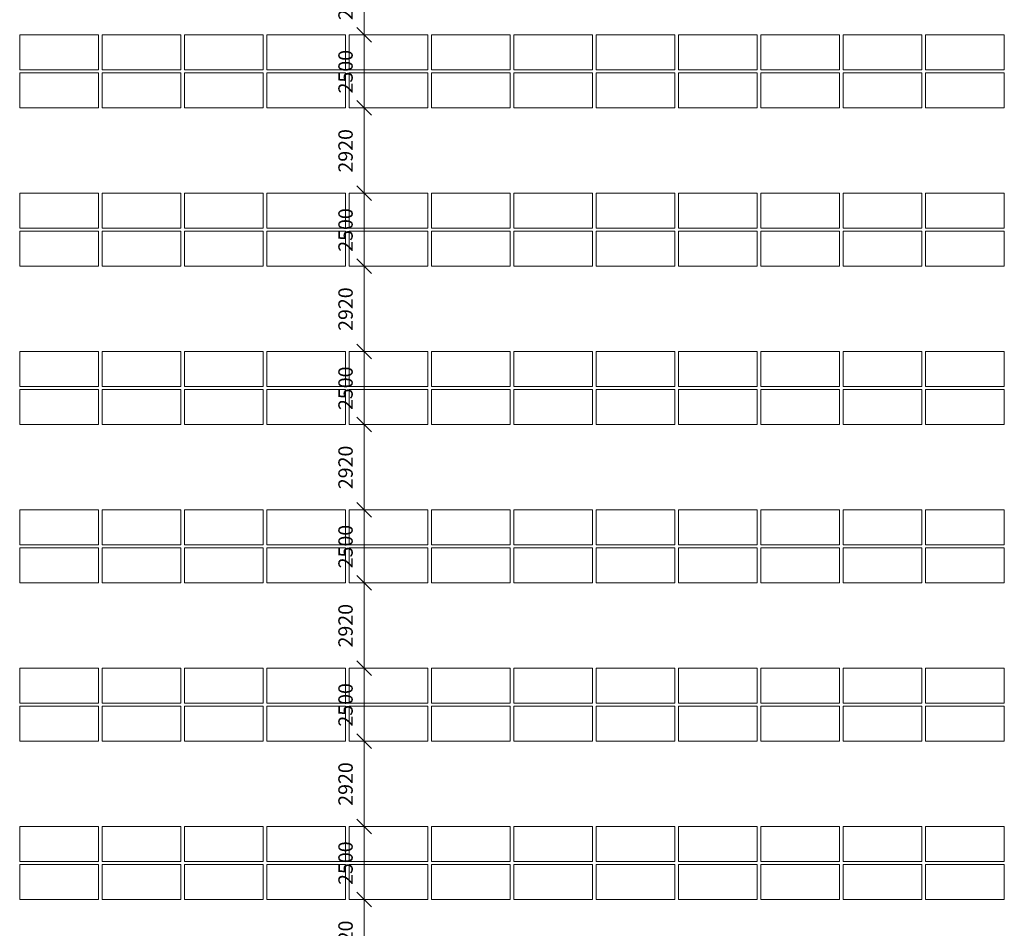
# Model space of a CAD drawing. Units: millimetres. Extents: x -55817 to 70695, y -51705 to 94669.
# Drawn here: x -16053 to 17667, y 24686 to 55797 of the extents above; entities that cross this region are included whole.
import ezdxf

# ---------------------------------------------------------------- set-up
doc = ezdxf.new("R2010")
doc.units = ezdxf.units.MM
for name, color, linetype, lineweight in [('A-ANNO-DIMS', 211, 'Continuous', 9), ('A-ANNO-DIMS-250', 211, 'Continuous', 9), ('I-FURN', 30, 'Continuous', 9)]:
    doc.layers.add(name, color=color, linetype=linetype, lineweight=lineweight)
doc.styles.add('Arial_1', font='arial.ttf', dxfattribs={"height": 491.766467})
doc.dimstyles.new('Детали_Плана', dxfattribs={"dimscale": 304.8, "dimtxt": 500, "dimasz": 1.64042, "dimexe": 1.64042, "dimexo": 1.64042, "dimgap": 0.82021, "dimtad": 1, "dimdec": 0, "dimzin": 0, "dimdsep": 46, "dimtxsty": 'Arial_1', "dimblk1": 'OBLIQUE', "dimblk2": 'OBLIQUE', "dimsah": 1, "dimcen": 0.09, "dimdle": 1.64042, "dimazin": 0, "dimtfac": 1, "dimtdec": 4, "dimtix": 1, "dimtmove": 0, "dimatfit": 3, "dimfxl": 1, "dimtvp": 1, "dimtolj": 1, "dimtzin": 0, "dimarcsym": 0})

# ---------------------------------------------------------------- blocks, each defined once
blk = doc.blocks.new('Placard - Classeur 4 tiroirs - 2700mm x 1200mm-1183064-План на отм__0_000')
at = {"layer": 'I-FURN'}
for p, q in [((1222, 458), (-1478, 458)), ((-1478, 458), (-1478, -742)), ((1222, -742), (1222, 458)), ((-1478, -742), (1222, -742))]:
    blk.add_line(p, q, dxfattribs=at)
blk = doc.blocks.new('DIMBLOCK75-План на отм__0_000')
at = {"layer": 'A-ANNO-DIMS-250'}
for p, q in [((-4105, 25676), (-4752, 25676)), ((-4252, 22756), (-4252, 25676)), ((-4252, 25676), (-4105, 25676)), ((-4105, 22756), (-4752, 22756)), ((-4252, 22756), (-4105, 22756))]:
    blk.add_line(p, q, dxfattribs=at)
at = {"layer": 'A-ANNO-DIMS-250', "lineweight": 30}
for p, q in [((-4252, 25676), (-4502, 25926)), ((-4252, 25676), (-4002, 25426)), ((-4252, 22756), (-4502, 23006)), ((-4252, 22756), (-4002, 22506))]:
    blk.add_line(p, q, dxfattribs=at)
at = {"layer": 'A-ANNO-DIMS-250', "color": 0, "insert": (-5140, 23462), "char_height": 491.8, "width": 1809.23, "attachment_point": 1, "rotation": 90, "line_spacing_factor": 0.938532, "style": 'Arial_1', "bg_fill": 3, "box_fill_scale": 1.25, "bg_fill_color": 0, "bg_fill_transparency": 0}
blk.add_mtext('2920', dxfattribs=at)
blk = doc.blocks.new('_Oblique')
at = {"color": 0, "linetype": 'ByBlock', "lineweight": -2}
blk.add_line((-0.5, -0.5), (0.5, 0.5), dxfattribs=at)
blk = doc.blocks.new('DIMBLOCK76-План на отм__0_000')
at = {"layer": 'A-ANNO-DIMS-250', "lineweight": 30}
for p, q in [((-4252, 28176), (-4502, 28426)), ((-4252, 28176), (-4002, 27926)), ((-4252, 25676), (-4502, 25926)), ((-4252, 25676), (-4002, 25426))]:
    blk.add_line(p, q, dxfattribs=at)
at = {"layer": 'A-ANNO-DIMS-250'}
for p, q in [((-4105, 28176), (-4752, 28176)), ((-4252, 25676), (-4252, 28176)), ((-4252, 28176), (-4105, 28176)), ((-4105, 25676), (-4752, 25676)), ((-4252, 25676), (-4105, 25676))]:
    blk.add_line(p, q, dxfattribs=at)
at = {"layer": 'A-ANNO-DIMS-250', "color": 0, "insert": (-5140, 26172), "char_height": 491.8, "width": 1809.23, "attachment_point": 1, "rotation": 90, "line_spacing_factor": 0.938532, "style": 'Arial_1', "bg_fill": 3, "box_fill_scale": 1.25, "bg_fill_color": 0, "bg_fill_transparency": 0}
blk.add_mtext('2500', dxfattribs=at)
blk = doc.blocks.new('DIMBLOCK77-План на отм__0_000')
at = {"layer": 'A-ANNO-DIMS-250'}
for p, q in [((-4105, 31096), (-4752, 31096)), ((-4252, 28176), (-4252, 31096)), ((-4252, 31096), (-4105, 31096)), ((-4105, 28176), (-4752, 28176)), ((-4252, 28176), (-4105, 28176))]:
    blk.add_line(p, q, dxfattribs=at)
at = {"layer": 'A-ANNO-DIMS-250', "lineweight": 30}
for p, q in [((-4252, 31096), (-4502, 31346)), ((-4252, 31096), (-4002, 30846)), ((-4252, 28176), (-4502, 28426)), ((-4252, 28176), (-4002, 27926))]:
    blk.add_line(p, q, dxfattribs=at)
at = {"layer": 'A-ANNO-DIMS-250', "color": 0, "insert": (-5140, 28882), "char_height": 491.8, "width": 1809.23, "attachment_point": 1, "rotation": 90, "line_spacing_factor": 0.938532, "style": 'Arial_1', "bg_fill": 3, "box_fill_scale": 1.25, "bg_fill_color": 0, "bg_fill_transparency": 0}
blk.add_mtext('2920', dxfattribs=at)
blk = doc.blocks.new('DIMBLOCK78-План на отм__0_000')
at = {"layer": 'A-ANNO-DIMS-250', "lineweight": 30}
for p, q in [((-4252, 33596), (-4502, 33846)), ((-4252, 33596), (-4002, 33346)), ((-4252, 31096), (-4502, 31346)), ((-4252, 31096), (-4002, 30846))]:
    blk.add_line(p, q, dxfattribs=at)
at = {"layer": 'A-ANNO-DIMS-250'}
for p, q in [((-4105, 33596), (-4752, 33596)), ((-4252, 31096), (-4252, 33596)), ((-4252, 33596), (-4105, 33596)), ((-4105, 31096), (-4752, 31096)), ((-4252, 31096), (-4105, 31096))]:
    blk.add_line(p, q, dxfattribs=at)
at = {"layer": 'A-ANNO-DIMS-250', "color": 0, "insert": (-5140, 31592), "char_height": 491.8, "width": 1809.23, "attachment_point": 1, "rotation": 90, "line_spacing_factor": 0.938532, "style": 'Arial_1', "bg_fill": 3, "box_fill_scale": 1.25, "bg_fill_color": 0, "bg_fill_transparency": 0}
blk.add_mtext('2500', dxfattribs=at)
blk = doc.blocks.new('DIMBLOCK79-План на отм__0_000')
at = {"layer": 'A-ANNO-DIMS-250', "lineweight": 30}
for p, q in [((-4252, 36516), (-4502, 36766)), ((-4252, 36516), (-4002, 36266)), ((-4252, 33596), (-4502, 33846)), ((-4252, 33596), (-4002, 33346))]:
    blk.add_line(p, q, dxfattribs=at)
at = {"layer": 'A-ANNO-DIMS-250'}
for p, q in [((-4105, 36516), (-4752, 36516)), ((-4252, 33596), (-4252, 36516)), ((-4252, 36516), (-4105, 36516)), ((-4105, 33596), (-4752, 33596)), ((-4252, 33596), (-4105, 33596))]:
    blk.add_line(p, q, dxfattribs=at)
at = {"layer": 'A-ANNO-DIMS-250', "color": 0, "insert": (-5140, 34302), "char_height": 491.8, "width": 1809.23, "attachment_point": 1, "rotation": 90, "line_spacing_factor": 0.938532, "style": 'Arial_1', "bg_fill": 3, "box_fill_scale": 1.25, "bg_fill_color": 0, "bg_fill_transparency": 0}
blk.add_mtext('2920', dxfattribs=at)
blk = doc.blocks.new('DIMBLOCK80-План на отм__0_000')
at = {"layer": 'A-ANNO-DIMS-250', "lineweight": 30}
for p, q in [((-4252, 39016), (-4502, 39266)), ((-4252, 39016), (-4002, 38766)), ((-4252, 36516), (-4502, 36766)), ((-4252, 36516), (-4002, 36266))]:
    blk.add_line(p, q, dxfattribs=at)
at = {"layer": 'A-ANNO-DIMS-250'}
for p, q in [((-4105, 39016), (-4752, 39016)), ((-4252, 36516), (-4252, 39016)), ((-4252, 39016), (-4105, 39016)), ((-4105, 36516), (-4752, 36516)), ((-4252, 36516), (-4105, 36516))]:
    blk.add_line(p, q, dxfattribs=at)
at = {"layer": 'A-ANNO-DIMS-250', "color": 0, "insert": (-5140, 37012), "char_height": 491.8, "width": 1809.23, "attachment_point": 1, "rotation": 90, "line_spacing_factor": 0.938532, "style": 'Arial_1', "bg_fill": 3, "box_fill_scale": 1.25, "bg_fill_color": 0, "bg_fill_transparency": 0}
blk.add_mtext('2500', dxfattribs=at)
blk = doc.blocks.new('DIMBLOCK81-План на отм__0_000')
at = {"layer": 'A-ANNO-DIMS-250', "lineweight": 30}
for p, q in [((-4252, 41936), (-4502, 42186)), ((-4252, 41936), (-4002, 41686)), ((-4252, 39016), (-4502, 39266)), ((-4252, 39016), (-4002, 38766))]:
    blk.add_line(p, q, dxfattribs=at)
at = {"layer": 'A-ANNO-DIMS-250'}
for p, q in [((-4105, 41936), (-4752, 41936)), ((-4252, 39016), (-4252, 41936)), ((-4252, 41936), (-4105, 41936)), ((-4105, 39016), (-4752, 39016)), ((-4252, 39016), (-4105, 39016))]:
    blk.add_line(p, q, dxfattribs=at)
at = {"layer": 'A-ANNO-DIMS-250', "color": 0, "insert": (-5140, 39722), "char_height": 491.8, "width": 1809.23, "attachment_point": 1, "rotation": 90, "line_spacing_factor": 0.938532, "style": 'Arial_1', "bg_fill": 3, "box_fill_scale": 1.25, "bg_fill_color": 0, "bg_fill_transparency": 0}
blk.add_mtext('2920', dxfattribs=at)
blk = doc.blocks.new('DIMBLOCK82-План на отм__0_000')
at = {"layer": 'A-ANNO-DIMS-250', "lineweight": 30}
for p, q in [((-4252, 44436), (-4502, 44686)), ((-4252, 44436), (-4002, 44186)), ((-4252, 41936), (-4502, 42186)), ((-4252, 41936), (-4002, 41686))]:
    blk.add_line(p, q, dxfattribs=at)
at = {"layer": 'A-ANNO-DIMS-250'}
for p, q in [((-4105, 44436), (-4752, 44436)), ((-4252, 41936), (-4252, 44436)), ((-4252, 44436), (-4105, 44436)), ((-4105, 41936), (-4752, 41936)), ((-4252, 41936), (-4105, 41936))]:
    blk.add_line(p, q, dxfattribs=at)
at = {"layer": 'A-ANNO-DIMS-250', "color": 0, "insert": (-5140, 42432), "char_height": 491.8, "width": 1809.23, "attachment_point": 1, "rotation": 90, "line_spacing_factor": 0.938532, "style": 'Arial_1', "bg_fill": 3, "box_fill_scale": 1.25, "bg_fill_color": 0, "bg_fill_transparency": 0}
blk.add_mtext('2500', dxfattribs=at)
blk = doc.blocks.new('DIMBLOCK83-План на отм__0_000')
at = {"layer": 'A-ANNO-DIMS-250', "lineweight": 30}
for p, q in [((-4252, 47356), (-4502, 47606)), ((-4252, 47356), (-4002, 47106)), ((-4252, 44436), (-4502, 44686)), ((-4252, 44436), (-4002, 44186))]:
    blk.add_line(p, q, dxfattribs=at)
at = {"layer": 'A-ANNO-DIMS-250'}
for p, q in [((-4105, 47356), (-4752, 47356)), ((-4252, 44436), (-4252, 47356)), ((-4252, 47356), (-4105, 47356)), ((-4105, 44436), (-4752, 44436)), ((-4252, 44436), (-4105, 44436))]:
    blk.add_line(p, q, dxfattribs=at)
at = {"layer": 'A-ANNO-DIMS-250', "color": 0, "insert": (-5140, 45142), "char_height": 491.8, "width": 1809.23, "attachment_point": 1, "rotation": 90, "line_spacing_factor": 0.938532, "style": 'Arial_1', "bg_fill": 3, "box_fill_scale": 1.25, "bg_fill_color": 0, "bg_fill_transparency": 0}
blk.add_mtext('2920', dxfattribs=at)
blk = doc.blocks.new('DIMBLOCK84-План на отм__0_000')
at = {"layer": 'A-ANNO-DIMS-250', "lineweight": 30}
for p, q in [((-4252, 49856), (-4502, 50106)), ((-4252, 49856), (-4002, 49606)), ((-4252, 47356), (-4502, 47606)), ((-4252, 47356), (-4002, 47106))]:
    blk.add_line(p, q, dxfattribs=at)
at = {"layer": 'A-ANNO-DIMS-250'}
for p, q in [((-4105, 49856), (-4752, 49856)), ((-4252, 47356), (-4252, 49856)), ((-4252, 49856), (-4105, 49856)), ((-4105, 47356), (-4752, 47356)), ((-4252, 47356), (-4105, 47356))]:
    blk.add_line(p, q, dxfattribs=at)
at = {"layer": 'A-ANNO-DIMS-250', "color": 0, "insert": (-5140, 47852), "char_height": 491.8, "width": 1809.23, "attachment_point": 1, "rotation": 90, "line_spacing_factor": 0.938532, "style": 'Arial_1', "bg_fill": 3, "box_fill_scale": 1.25, "bg_fill_color": 0, "bg_fill_transparency": 0}
blk.add_mtext('2500', dxfattribs=at)
blk = doc.blocks.new('DIMBLOCK85-План на отм__0_000')
at = {"layer": 'A-ANNO-DIMS-250', "lineweight": 30}
for p, q in [((-4252, 52776), (-4502, 53026)), ((-4252, 52776), (-4002, 52526)), ((-4252, 49856), (-4502, 50106)), ((-4252, 49856), (-4002, 49606))]:
    blk.add_line(p, q, dxfattribs=at)
at = {"layer": 'A-ANNO-DIMS-250'}
for p, q in [((-4105, 52776), (-4752, 52776)), ((-4252, 49856), (-4252, 52776)), ((-4252, 52776), (-4105, 52776)), ((-4105, 49856), (-4752, 49856)), ((-4252, 49856), (-4105, 49856))]:
    blk.add_line(p, q, dxfattribs=at)
at = {"layer": 'A-ANNO-DIMS-250', "color": 0, "insert": (-5140, 50562), "char_height": 491.8, "width": 1809.23, "attachment_point": 1, "rotation": 90, "line_spacing_factor": 0.938532, "style": 'Arial_1', "bg_fill": 3, "box_fill_scale": 1.25, "bg_fill_color": 0, "bg_fill_transparency": 0}
blk.add_mtext('2920', dxfattribs=at)
blk = doc.blocks.new('DIMBLOCK86-План на отм__0_000')
at = {"layer": 'A-ANNO-DIMS-250', "lineweight": 30}
for p, q in [((-4252, 55276), (-4502, 55526)), ((-4252, 55276), (-4002, 55026)), ((-4252, 52776), (-4502, 53026)), ((-4252, 52776), (-4002, 52526))]:
    blk.add_line(p, q, dxfattribs=at)
at = {"layer": 'A-ANNO-DIMS-250'}
for p, q in [((-4105, 55276), (-4752, 55276)), ((-4252, 52776), (-4252, 55276)), ((-4252, 55276), (-4105, 55276)), ((-4105, 52776), (-4752, 52776)), ((-4252, 52776), (-4105, 52776))]:
    blk.add_line(p, q, dxfattribs=at)
at = {"layer": 'A-ANNO-DIMS-250', "color": 0, "insert": (-5140, 53272), "char_height": 491.8, "width": 1809.23, "attachment_point": 1, "rotation": 90, "line_spacing_factor": 0.938532, "style": 'Arial_1', "bg_fill": 3, "box_fill_scale": 1.25, "bg_fill_color": 0, "bg_fill_transparency": 0}
blk.add_mtext('2500', dxfattribs=at)
blk = doc.blocks.new('DIMBLOCK87-План на отм__0_000')
at = {"layer": 'A-ANNO-DIMS-250', "lineweight": 30}
for p, q in [((-4252, 57796), (-4502, 58046)), ((-4252, 57796), (-4002, 57546)), ((-4252, 55276), (-4502, 55526)), ((-4252, 55276), (-4002, 55026))]:
    blk.add_line(p, q, dxfattribs=at)
at = {"layer": 'A-ANNO-DIMS-250'}
for p, q in [((-4105, 57796), (-4752, 57796)), ((-4252, 55276), (-4252, 57796)), ((-4252, 57796), (-4105, 57796)), ((-4105, 55276), (-4752, 55276)), ((-4252, 55276), (-4105, 55276))]:
    blk.add_line(p, q, dxfattribs=at)
at = {"layer": 'A-ANNO-DIMS-250', "color": 0, "insert": (-5140, 55782), "char_height": 491.8, "width": 1809.23, "attachment_point": 1, "rotation": 90, "line_spacing_factor": 0.938532, "style": 'Arial_1', "bg_fill": 3, "box_fill_scale": 1.25, "bg_fill_color": 0, "bg_fill_transparency": 0}
blk.add_mtext('2520', dxfattribs=at)

msp = doc.modelspace()

# ---------------------------------------------------------------- block references
at = {"layer": 'I-FURN'}
for p in [(-14575.3, 54818), (-11755.3, 54818), (-8935.3, 54818), (-6115.3, 54818), (-3295.3, 54818), (-475.3, 54818), (2344.7, 54818), (5164.7, 54818), (7984.7, 54818), (10804.7, 54818), (13624.7, 54818), (16444.7, 54818), (-14575.3, 53518), (-11755.3, 53518), (-8935.3, 53518), (-6115.3, 53518), (-3295.3, 53518), (-475.3, 53518), (2344.7, 53518), (5164.7, 53518), (7984.7, 53518), (10804.7, 53518), (13624.7, 53518), (16444.7, 53518), (-14575.3, 49398), (-11755.3, 49398), (-8935.3, 49398), (-6115.3, 49398), (-3295.3, 49398), (-475.3, 49398), (2344.7, 49398), (5164.7, 49398), (7984.7, 49398), (10804.7, 49398), (13624.7, 49398), (16444.7, 49398), (-14575.3, 48098), (-11755.3, 48098), (-8935.3, 48098), (-6115.3, 48098), (-3295.3, 48098), (-475.3, 48098), (2344.7, 48098), (5164.7, 48098), (7984.7, 48098), (10804.7, 48098), (13624.7, 48098), (16444.7, 48098), (-14575.3, 43978), (-11755.3, 43978), (-8935.3, 43978), (-6115.3, 43978), (-3295.3, 43978), (-475.3, 43978), (2344.7, 43978), (5164.7, 43978), (7984.7, 43978), (10804.7, 43978), (13624.7, 43978), (16444.7, 43978), (-14575.3, 42678), (-11755.3, 42678), (-8935.3, 42678), (-6115.3, 42678), (-3295.3, 42678), (-475.3, 42678), (2344.7, 42678), (5164.7, 42678), (7984.7, 42678), (10804.7, 42678), (13624.7, 42678), (16444.7, 42678), (-14575.3, 38558), (-11755.3, 38558), (-8935.3, 38558), (-6115.3, 38558), (-3295.3, 38558), (-475.3, 38558), (2344.7, 38558), (5164.7, 38558), (7984.7, 38558), (10804.7, 38558), (13624.7, 38558), (16444.7, 38558), (-14575.3, 37258), (-11755.3, 37258), (-8935.3, 37258), (-6115.3, 37258), (-3295.3, 37258), (-475.3, 37258), (2344.7, 37258), (5164.7, 37258), (7984.7, 37258), (10804.7, 37258), (13624.7, 37258), (16444.7, 37258), (-14575.3, 33138), (-11755.3, 33138), (-8935.3, 33138), (-6115.3, 33138), (-3295.3, 33138), (-475.3, 33138), (2344.7, 33138), (5164.7, 33138), (7984.7, 33138), (10804.7, 33138), (13624.7, 33138), (16444.7, 33138), (-14575.3, 31838), (-11755.3, 31838), (-8935.3, 31838), (-6115.3, 31838), (-3295.3, 31838), (-475.3, 31838), (2344.7, 31838), (5164.7, 31838), (7984.7, 31838), (10804.7, 31838), (13624.7, 31838), (16444.7, 31838), (-14575.3, 27718), (-11755.3, 27718), (-8935.3, 27718), (-6115.3, 27718), (-3295.3, 27718), (-475.3, 27718), (2344.7, 27718), (5164.7, 27718), (7984.7, 27718), (10804.7, 27718), (13624.7, 27718), (16444.7, 27718), (-14575.3, 26418), (-11755.3, 26418), (-8935.3, 26418), (-6115.3, 26418), (-3295.3, 26418), (-475.3, 26418), (2344.7, 26418), (5164.7, 26418), (7984.7, 26418), (10804.7, 26418), (13624.7, 26418), (16444.7, 26418)]:
    msp.add_blockref('Placard - Classeur 4 tiroirs - 2700mm x 1200mm-1183064-План на отм__0_000', p, dxfattribs=at)

# ---------------------------------------------------------------- next in the draw order: dimensions: what is measured, and where the dimension line sits
at = {"layer": 'A-ANNO-DIMS'}
dim = msp.add_linear_dim(base=(-4251.7, 25675.9), p1=(-4605.3, 22755.9), p2=(-4605.3, 25675.9), angle=90, dimstyle='Детали_Плана', override={"dimpost": '<>', "dimfxl": 2920}, dxfattribs=at)
dim.commit()
dim.dimension.update_dxf_attribs({"geometry": 'DIMBLOCK75-План на отм__0_000', "text_midpoint": (-4752.8, 24215.9)})

# ---------------------------------------------------------------- next in the draw order: dimensions: what is measured, and where the dimension line sits
dim = msp.add_linear_dim(base=(-4251.7, 28175.9), p1=(-4605.3, 25675.9), p2=(-4605.3, 28175.9), angle=90, dimstyle='Детали_Плана', override={"dimpost": '<>', "dimfxl": 2500}, dxfattribs=at)
dim.commit()
dim.dimension.update_dxf_attribs({"geometry": 'DIMBLOCK76-План на отм__0_000', "text_midpoint": (-4752.8, 26925.9)})

# ---------------------------------------------------------------- next in the draw order: dimensions: what is measured, and where the dimension line sits
dim = msp.add_linear_dim(base=(-4251.7, 31095.9), p1=(-4605.3, 28175.9), p2=(-4605.3, 31095.9), angle=90, dimstyle='Детали_Плана', override={"dimpost": '<>', "dimfxl": 2920}, dxfattribs=at)
dim.commit()
dim.dimension.update_dxf_attribs({"geometry": 'DIMBLOCK77-План на отм__0_000', "text_midpoint": (-4752.8, 29635.9)})

# ---------------------------------------------------------------- next in the draw order: dimensions: what is measured, and where the dimension line sits
dim = msp.add_linear_dim(base=(-4251.7, 33595.9), p1=(-4605.3, 31095.9), p2=(-4605.3, 33595.9), angle=90, dimstyle='Детали_Плана', override={"dimpost": '<>', "dimfxl": 2500}, dxfattribs=at)
dim.commit()
dim.dimension.update_dxf_attribs({"geometry": 'DIMBLOCK78-План на отм__0_000', "text_midpoint": (-4752.8, 32345.9)})

# ---------------------------------------------------------------- next in the draw order: dimensions: what is measured, and where the dimension line sits
dim = msp.add_linear_dim(base=(-4251.7, 36515.9), p1=(-4605.3, 33595.9), p2=(-4605.3, 36515.9), angle=90, dimstyle='Детали_Плана', override={"dimpost": '<>', "dimfxl": 2920}, dxfattribs=at)
dim.commit()
dim.dimension.update_dxf_attribs({"geometry": 'DIMBLOCK79-План на отм__0_000', "text_midpoint": (-4752.8, 35055.9)})

# ---------------------------------------------------------------- next in the draw order: dimensions: what is measured, and where the dimension line sits
dim = msp.add_linear_dim(base=(-4251.7, 39015.9), p1=(-4605.3, 36515.9), p2=(-4605.3, 39015.9), angle=90, dimstyle='Детали_Плана', override={"dimpost": '<>', "dimfxl": 2500}, dxfattribs=at)
dim.commit()
dim.dimension.update_dxf_attribs({"geometry": 'DIMBLOCK80-План на отм__0_000', "text_midpoint": (-4752.8, 37765.9)})

# ---------------------------------------------------------------- next in the draw order: dimensions: what is measured, and where the dimension line sits
dim = msp.add_linear_dim(base=(-4251.7, 41935.9), p1=(-4605.3, 39015.9), p2=(-4605.3, 41935.9), angle=90, dimstyle='Детали_Плана', override={"dimpost": '<>', "dimfxl": 2920}, dxfattribs=at)
dim.commit()
dim.dimension.update_dxf_attribs({"geometry": 'DIMBLOCK81-План на отм__0_000', "text_midpoint": (-4752.8, 40475.9)})

# ---------------------------------------------------------------- next in the draw order: dimensions: what is measured, and where the dimension line sits
dim = msp.add_linear_dim(base=(-4251.7, 44435.9), p1=(-4605.3, 41935.9), p2=(-4605.3, 44435.9), angle=90, dimstyle='Детали_Плана', override={"dimpost": '<>', "dimfxl": 2500}, dxfattribs=at)
dim.commit()
dim.dimension.update_dxf_attribs({"geometry": 'DIMBLOCK82-План на отм__0_000', "text_midpoint": (-4752.8, 43185.9)})

# ---------------------------------------------------------------- next in the draw order: dimensions: what is measured, and where the dimension line sits
dim = msp.add_linear_dim(base=(-4251.7, 47355.9), p1=(-4605.3, 44435.9), p2=(-4605.3, 47355.9), angle=90, dimstyle='Детали_Плана', override={"dimpost": '<>', "dimfxl": 2920}, dxfattribs=at)
dim.commit()
dim.dimension.update_dxf_attribs({"geometry": 'DIMBLOCK83-План на отм__0_000', "text_midpoint": (-4752.8, 45895.9)})

# ---------------------------------------------------------------- next in the draw order: dimensions: what is measured, and where the dimension line sits
dim = msp.add_linear_dim(base=(-4251.7, 49855.9), p1=(-4605.3, 47355.9), p2=(-4605.3, 49855.9), angle=90, dimstyle='Детали_Плана', override={"dimpost": '<>', "dimfxl": 2500}, dxfattribs=at)
dim.commit()
dim.dimension.update_dxf_attribs({"geometry": 'DIMBLOCK84-План на отм__0_000', "text_midpoint": (-4752.8, 48605.9)})

# ---------------------------------------------------------------- next in the draw order: dimensions: what is measured, and where the dimension line sits
dim = msp.add_linear_dim(base=(-4251.7, 52775.9), p1=(-4605.3, 49855.9), p2=(-4605.3, 52775.9), angle=90, dimstyle='Детали_Плана', override={"dimpost": '<>', "dimfxl": 2920}, dxfattribs=at)
dim.commit()
dim.dimension.update_dxf_attribs({"geometry": 'DIMBLOCK85-План на отм__0_000', "text_midpoint": (-4752.8, 51315.9)})

# ---------------------------------------------------------------- next in the draw order: dimensions: what is measured, and where the dimension line sits
dim = msp.add_linear_dim(base=(-4251.7, 55275.9), p1=(-4605.3, 52775.9), p2=(-4605.3, 55275.9), angle=90, dimstyle='Детали_Плана', override={"dimpost": '<>', "dimfxl": 2500}, dxfattribs=at)
dim.commit()
dim.dimension.update_dxf_attribs({"geometry": 'DIMBLOCK86-План на отм__0_000', "text_midpoint": (-4752.8, 54025.9)})

# ---------------------------------------------------------------- next in the draw order: dimensions: what is measured, and where the dimension line sits
dim = msp.add_linear_dim(base=(-4251.7, 57795.9), p1=(-4605.3, 55275.9), p2=(-4605.3, 57795.9), angle=90, dimstyle='Детали_Плана', override={"dimpost": '<>', "dimfxl": 2520}, dxfattribs=at)
dim.commit()
dim.dimension.update_dxf_attribs({"geometry": 'DIMBLOCK87-План на отм__0_000', "text_midpoint": (-4752.8, 56535.9)})

doc.saveas('drawing.dxf')
